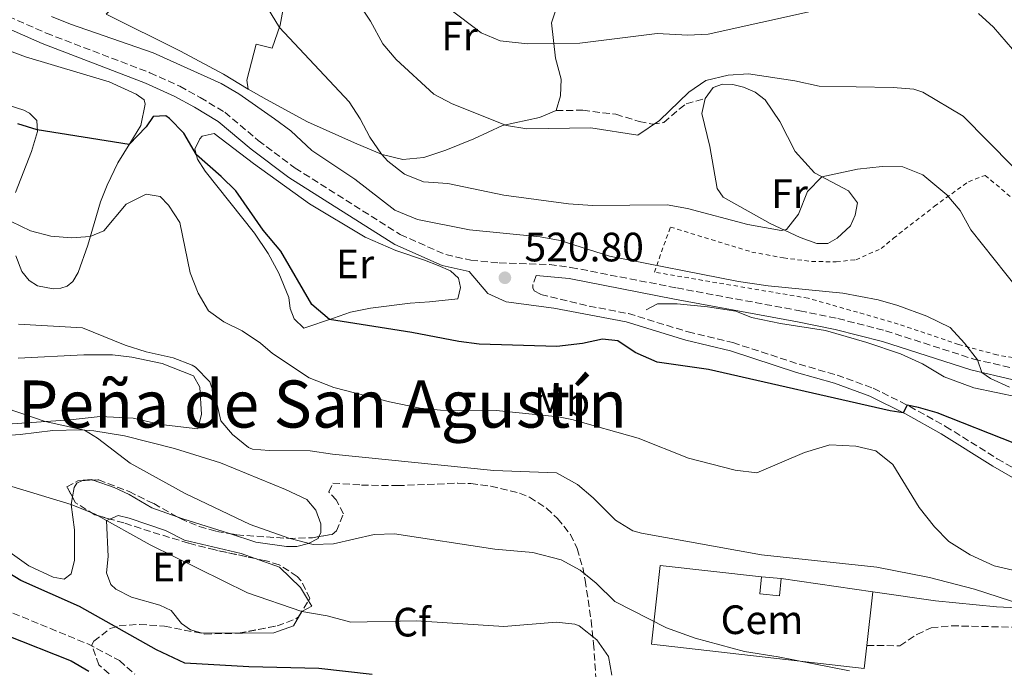
# Model space of a CAD drawing. Units: metres. Extents: x 638427 to 641894, y 4715933 to 4718315.
# Drawn here: x 639718 to 639959, y 4716885 to 4717043 of the extents above; entities that cross this region are included whole.
import ezdxf
from ezdxf.enums import TextEntityAlignment as Align

# ---------------------------------------------------------------- set-up
doc = ezdxf.new("R2010")
doc.units = ezdxf.units.M
doc.header["$MEASUREMENT"] = 0
doc.linetypes.add('DGN Style 2', pattern=[1.7399219301090239, 1.043953158065414, -0.6959687720436097])
doc.linetypes.add('DGN Style 3', pattern=[2.435890702152634, 1.739921930109024, -0.6959687720436097])
for name, color, linetype, lineweight in [('Camino', 7, 'DGN Style 3', 0), ('Cauce permanente', 151, 'Continuous', 13), ('Cota de punto acotado terreno', 7, 'Continuous', 0), ('Curva de nivel directora', 30, 'Continuous', 30), ('Curva de nivel intermedia', 30, 'Continuous', 0), ('destino de construcciones', 7, 'Continuous', 0), ('Etiqueta de uso rústico', 92, 'Continuous', 0), ('Etiqueta de zona arbolada', 92, 'Continuous', 0), ('histórica', 1, 'Continuous', 13), ('Línea  de muro-pared o tapia', 1, 'Continuous', 13), ('Línea de cambio de uso (parcela vista)', 92, 'Continuous', 0), ('Línea de muro de contención', 1, 'Continuous', 13), ('Margen derecho', 7, 'Continuous', 0), ('Punto acotado terreno (símbolo)', 7, 'Continuous', 0), ('Senda', 7, 'DGN Style 3', 0), ('Tela metálica o alambrada', 7, 'DGN Style 2', 0), ('Texto de Área (paraje) menor', 7, 'Continuous', 0), ('Zona arbolada', 92, 'DGN Style 3', 0)]:
    doc.layers.add(name, color=color, linetype=linetype, lineweight=lineweight)
doc.styles.add('Style-Arial', font='arial.ttf')

# ---------------------------------------------------------------- blocks, each defined once
blk = doc.blocks.new('5PATER')
at = {"layer": 'Cauce permanente', "linetype": 'Continuous', "lineweight": 0}
h = blk.add_hatch(color=51, dxfattribs=at)
edge = h.paths.add_edge_path()
edge.add_ellipse((0, 0), major_axis=(-0.1095731443231308, -0.1110710700762829), ratio=0.9994222409660317, start_angle=0, end_angle=360)

msp = doc.modelspace()

# ---------------------------------------------------------------- linework, layer by layer
at = {"layer": 'Camino', "color": 7, "linetype": 'DGN Style 3', "lineweight": 0}
for points in [[(639669.2199999985, 4717072.730000001, 519.1100000000006), (639694.8200000002, 4717055.550000002, 520), (639704.5499999998, 4717049.53, 520.1499999999943), (639713.229999999, 4717045.02, 520.9400000000024), (639724.7600000004, 4717039.970000003, 520.7700000000041), (639750.0699999993, 4717030.290000002, 521.6499999999943), (639757.3400000003, 4717026.99, 521.8600000000006), (639762.3500000016, 4717024.240000002, 521.9900000000054), (639768.3099999983, 4717020.630000001, 521.6000000000058), (639776.5199999983, 4717013.77, 521.6999999999971), (639785.5300000004, 4717007.01, 521.3800000000048), (639811.1799999991, 4716990.77, 520.9600000000065), (639822.27, 4716985.87, 521.2899999999937), (639828.4200000013, 4716984.52, 521.1999999999972), (639835.3500000003, 4716983.84, 520.5399999999937), (639847.6000000014, 4716983.470000002, 520.9499999999971), (639852.8599999985, 4716982.760000001, 521.2200000000013), (639878.6700000004, 4716977.750000002, 521.0200000000041), (639908.7199999979, 4716972.160000001, 521.4199999999983), (639918.0100000018, 4716970.279999999, 521.6699999999983), (639929.6499999982, 4716967.279999999, 521.3300000000017), (639951.1999999997, 4716960.370000001, 520.1900000000024), (639961.3699999999, 4716958.000000002, 518.9199999999983)], [(639844.3799999983, 4716980.810000001, 521.2299999999959), (639843.5199999999, 4716978.609999999, 521.6000000000058), (639843.5399999978, 4716977.77, 521.7700000000041), (639843.8799999976, 4716977.060000001, 521.929999999993), (639845.4800000002, 4716976.16, 522.2299999999959), (639857.2899999986, 4716973.33, 522.929999999993), (639866.8700000008, 4716971.490000002, 522.9400000000023), (639881.4299999987, 4716967.010000002, 523.1199999999953), (639892.3599999987, 4716964.4, 523.3999999999943), (639908.5500000003, 4716959.119999999, 524.9100000000036), (639917.8399999997, 4716956.460000002, 525.3200000000071), (639926.6700000009, 4716953.260000001, 524.3999999999943), (639935.4899999987, 4716948.870000001, 525.0000000000001), (639944.3099999987, 4716943.949999999, 525.4900000000054), (639956.9499999987, 4716936.050000002, 526.0000000000001), (639965.5000000005, 4716931.080000001, 526.1699999999985)], [(639925.1099999985, 4716890.430000001, 538.679999999993), (639933.1700000009, 4716890.390000002, 538.5099999999948), (639937.3299999982, 4716893.130000002, 537.820000000007), (639940.7999999995, 4716894.760000002, 537.4299999999931), (639945.7800000017, 4716895.24, 537.3699999999953), (639965.0300000011, 4716894.830000001, 535.029999999999), (639988.3199999994, 4716894.529999999, 533.8999999999943), (640008.2600000016, 4716894.740000002, 533.6000000000059), (640021.3199999996, 4716895.4, 532.7299999999959), (640029.7499999985, 4716894.949999999, 532.3600000000006)]]:
    msp.add_polyline3d(points, dxfattribs=at)
at = {"layer": 'Curva de nivel directora', "color": 30, "linetype": 'Continuous', "lineweight": 30, "flags": 128}
for points, elevation in [([(639961.209999999, 4716939.730000001), (639942.2999999993, 4716947.230000001), (639937.6900000003, 4716948.58), (639934.9399999988, 4716949.140000002), (639933.9699999989, 4716947.279999999), (639930.7500000001, 4716947.750000001), (639886.4600000001, 4716957.82), (639873.9000000005, 4716959.66), (639868.5599999984, 4716962.020000001), (639864.3299999996, 4716964.859999999), (639860.5199999985, 4716965.240000002), (639855.6300000001, 4716964.190000001), (639849.4299999997, 4716963.480000002), (639830.4699999987, 4716964.039999999), (639825.4999999999, 4716964.630000001), (639813.9999999999, 4716966.890000001), (639793.8699999999, 4716970.04), (639789.5499999992, 4716973.699999999), (639782.0399999992, 4716986.710000004), (639777.7099999995, 4716991.850000001), (639771.0099999984, 4717001.430000001), (639767.4700000001, 4717004.949999999), (639761.3999999994, 4717010.270000001), (639758.3199999994, 4717015.52), (639754.8100000002, 4717019.109999999), (639753.9200000004, 4717019.770000001), (639750.8600000005, 4717019.640000001), (639749.1100000005, 4717017.07), (639744.9899999987, 4717012.75), (639722.5599999987, 4717016.390000002), (639717.7899999988, 4717017.830000001)], 525.0000000000001), ([(639684.6599999989, 4716921.350000001), (639684.3199999991, 4716919.619999999), (639688.1500000004, 4716911.380000004), (639690.7400000008, 4716907.110000002), (639694.5099999993, 4716903.550000003), (639704.4299999991, 4716898.210000004), (639714.8200000004, 4716893.020000001), (639730.8299999988, 4716886.660000001), (639735.1600000006, 4716884.170000001)], 550.0000000000002), ([(639804.2799999992, 4716883.380000002), (639791.2699999983, 4716884.859999999), (639774.169999999, 4716885.230000001), (639758.5999999987, 4716886.140000001), (639751.6399999984, 4716889.390000001), (639732.8400000005, 4716899.940000001), (639718.4999999995, 4716906.34), (639712.9999999988, 4716909.680000002), (639706.6699999988, 4716912.779999999), (639700.2899999997, 4716915.430000001), (639689.5899999997, 4716921.060000001), (639684.6599999989, 4716921.350000001)], 550.0000000000002)]:
    msp.add_lwpolyline(points, dxfattribs=dict(at, elevation=elevation))
at = {"layer": 'Curva de nivel intermedia', "color": 30, "linetype": 'Continuous', "lineweight": 0, "flags": 128}
for points, elevation in [([(639960.7500000007, 4717007.399999999), (639948.6200000005, 4717019.65), (639938.7800000011, 4717025.550000001), (639936.5400000014, 4717026.310000001), (639931.5500000003, 4717026.7), (639913.4800000011, 4717026.98), (639907.4900000008, 4717028.309999999), (639896.2300000022, 4717030.019999999), (639891.240000001, 4717029.720000001), (639885.7600000004, 4717028.409999999), (639881.6299999999, 4717025.529999998), (639874.4300000003, 4717018.590000001), (639869.2100000011, 4717015.01), (639857.7100000011, 4717016.840000001), (639842.0600000003, 4717016.599999999), (639837.1100000016, 4717017.42), (639823.8300000002, 4717022.67), (639819.4100000013, 4717025.019999999), (639810.1399999997, 4717033.529999998), (639806.9500000002, 4717037.38), (639803.8900000001, 4717042.859999998), (639801.1100000018, 4717047.02)], 510), ([(639912.0400000017, 4717045.42), (639886.3500000006, 4717039.710000001), (639881.3500000003, 4717039.500000001), (639873.9299999997, 4717039.850000001), (639854.9800000021, 4717037.489999999), (639842.2400000015, 4717037.390000001), (639835.5400000003, 4717038.109999998), (639830.9000000001, 4717039.999999999), (639820.2000000003, 4717048.229999999)], 505), ([(639959.9300000004, 4716953.550000001), (639955.2900000003, 4716955.609999999), (639953.1399999999, 4716957.080000001), (639952.1299999997, 4716960.17), (639948.9600000001, 4716964.289999999), (639945.4300000007, 4716968.050000001), (639939.7700000014, 4716970.82), (639932.6800000013, 4716973.439999999), (639927.8700000012, 4716974.819999999), (639919.2500000001, 4716976.429999998), (639900.9999999999, 4716978.239999998), (639893.7700000014, 4716979.32), (639862.280000002, 4716985.53), (639850.25, 4716989.300000001), (639845.3400000016, 4716990.26), (639828.0599999991, 4716991.9), (639815.4100000003, 4716994.42), (639809.8800000005, 4716996.71), (639800.0800000015, 4717004.300000001), (639789.5700000017, 4717011.279999999), (639784.4700000009, 4717016.09), (639780.4600000011, 4717019.069999998), (639771.7700000006, 4717025.180000001), (639767.4099999998, 4717027.63), (639750.8200000003, 4717035.189999999), (639730.6400000011, 4717042.119999998), (639726.0099999999, 4717044.020000001)], 520), ([(639961.8400000016, 4716977.589999998), (639950.48, 4716991.949999999), (639947.8899999994, 4716996.679999999), (639944.6500000008, 4717000.49), (639938.7800000011, 4717005.359999998), (639933.8500000003, 4717007.300000001), (639928.8500000002, 4717007.380000001), (639922.7999999997, 4717006.78), (639914.1100000015, 4717004.88), (639910.5900000011, 4717001.300000002), (639908.3899999993, 4716995.77), (639905.4400000012, 4716992.03), (639904.1900000017, 4716991.810000001), (639896.0600000002, 4716993.259999999), (639881.29, 4716997.140000001), (639876.3500000003, 4716998.009999999), (639858.1200000001, 4716997.899999999), (639852.2900000007, 4716998.279999999), (639836.4500000001, 4717000.409999999), (639822.7900000009, 4717003.279999999), (639816.8200000006, 4717003.65), (639812.1800000004, 4717005.529999998), (639808.1700000005, 4717008.659999999), (639806.5700000002, 4717010.369999999), (639803.7100000014, 4717014.59), (639801.36, 4717019.009999999), (639798.670000001, 4717023.15), (639781.6700000003, 4717041.310000001), (639778.7199999997, 4717046.159999999)], 515.0000000000001), ([(639956.05, 4717041.419999998), (639952.370000001, 4717044.730000001)], 505), ([(639960.6800000013, 4717036.009999999), (639956.05, 4717041.419999998)], 505), ([(639965.6200000012, 4716907.660000001), (639956.1999999998, 4716909.920000001), (639950.3100000002, 4716912.560000001), (639945.1100000012, 4716915.810000001), (639941.6199999999, 4716919.38), (639937.8899999993, 4716924.099999999), (639931.4100000017, 4716934.669999998), (639927.29, 4716937.949999999), (639922.4199999997, 4716939.140000001), (639916.0400000004, 4716939.4), (639909.8600000001, 4716937.599999999), (639898.2400000016, 4716932.619999999), (639892.940000002, 4716933.229999999), (639881.5800000007, 4716936.199999999), (639869.2200000001, 4716941.060000001), (639853.1, 4716945.59), (639849.7699999996, 4716946.249999999), (639834.5800000015, 4716947.78), (639820.9700000014, 4716947.9), (639816.0000000005, 4716948.369999998), (639808.5400000016, 4716949.899999999), (639794.9600000007, 4716953.41), (639788.9500000002, 4716955.810000001), (639779.9500000014, 4716961.720000001), (639777.0600000012, 4716964.220000001), (639772.5599999997, 4716967.250000001), (639768.0800000003, 4716969.460000001), (639764.3699999999, 4716972.179999999), (639761.8300000008, 4716976.490000002), (639759.8500000003, 4716981.41), (639757.3499999992, 4716993.749999999), (639754.6, 4716997.929999999), (639752.5200000012, 4717000.079999999), (639749.1600000019, 4717000.609999998), (639744.250000001, 4716998.190000001), (639738.8300000008, 4716991.679999999), (639735.5000000005, 4716990.310000001), (639730.9200000004, 4716990.009999999), (639725.8900000014, 4716990.409999999), (639720.9100000013, 4716991.690000001), (639716.1700000005, 4716993.970000001)], 530.0000000000001), ([(639966.2200000002, 4716899.410000001), (639951.3600000007, 4716904.179999999), (639940.4100000006, 4716907.079999999), (639927.5700000017, 4716909.569999999), (639899.3600000015, 4716912.560000001), (639870.0500000014, 4716917.829999999), (639867.9700000006, 4716918.460000001), (639863.7100000003, 4716921.080000001), (639858.2800000011, 4716926.529999998), (639854.4700000001, 4716929.749999999), (639849.3400000003, 4716932.569999999), (639834.0400000005, 4716933.140000001), (639794.6200000008, 4716937.149999999), (639789.1500000014, 4716937.939999999), (639779.1500000012, 4716938.05), (639775.0600000008, 4716938.41), (639774.0900000008, 4716938.759999999), (639770.1900000004, 4716941.970000001), (639767.3600000006, 4716945.27), (639766.2499999999, 4716950.359999999), (639764.6600000005, 4716954.84), (639761.1600000003, 4716958.429999999), (639760.3700000012, 4716958.869999999), (639755.7199999997, 4716960.67), (639749.1399999994, 4716962.15), (639744.0099999997, 4716963.810000001), (639733.5900000016, 4716967.999999999), (639717.980000001, 4716968.890000002)], 535), ([(639714.9900000005, 4716948.41), (639724.4400000006, 4716945.109999999), (639734.0900000001, 4716942.99), (639737.2599999994, 4716941.060000001), (639745.2300000001, 4716934.99), (639758.620000001, 4716927.580000001), (639774.5300000011, 4716920.01), (639783.9299999999, 4716916.640000001), (639789.9200000003, 4716915.130000001), (639794.8800000001, 4716915.27), (639804.8400000001, 4716917.529999999), (639809.8, 4716917.679999999), (639834.2300000006, 4716913.930000001), (639843.5800000003, 4716913.13), (639850.4199999999, 4716911.38), (639855.1200000006, 4716908.84), (639858.9699999995, 4716905.649999999), (639863.5800000007, 4716901.189999999), (639876.1500000014, 4716894.730000001), (639883.180000001, 4716892.199999998), (639895.2000000018, 4716888.970000001), (639903.4600000008, 4716887.679999998), (639920.8300000003, 4716884.29)], 540.0000000000001), ([(639709.0300000013, 4716931.45), (639730.7900000007, 4716924.84), (639736.6600000004, 4716922.509999999), (639750.150000002, 4716915.05), (639773.9100000019, 4716903.26), (639787.1500000008, 4716898.720000001), (639793.290000001, 4716897.66), (639799.1400000004, 4716896.160000001), (639815.1399999999, 4716896.480000001), (639836.4800000014, 4716895.039999999)], 545), ([(639836.4800000014, 4716895.039999999), (639849.2199999996, 4716896.160000001), (639853.7800000017, 4716895.640000001), (639854.8300000001, 4716895.26), (639859.2000000019, 4716891.859999998), (639861.9800000002, 4716887.73), (639862.8099999997, 4716883.190000001)], 545)]:
    msp.add_lwpolyline(points, dxfattribs=dict(at, elevation=elevation))
at = {"layer": 'histórica', "color": 1, "linetype": 'Continuous', "lineweight": 13, "extrusion": (0.004145670893780849, -0.0003989557770267666, 0.9999913270859545), "elevation": 1307.060150597828, "flags": 128}
msp.add_lwpolyline([(639891.6486794639, 4716908.136844235), (639896.4287213015, 4716907.676844198)], dxfattribs=at)
at = {"layer": 'histórica', "color": 1, "linetype": 'Continuous', "lineweight": 13}
msp.add_polyline3d([(639904.1500000004, 4716906.779999999, 536.070000000007), (639903.75, 4716902.59, 536.9400000000023), (639898.9699999997, 4716903.039999999, 536.9700000000012), (639899.3700000001, 4716907.24, 536.0899999999965)], close=True, dxfattribs=at)
msp.add_polyline3d([(639904.1500000004, 4716906.779999999, 536.070000000007), (639903.75, 4716902.59, 536.9400000000023), (639898.9699999997, 4716903.039999999, 536.9700000000012), (639899.3700000001, 4716907.24, 536.0899999999965)], dxfattribs=at)
at = {"layer": 'Línea  de muro-pared o tapia', "color": 1, "linetype": 'Continuous', "lineweight": 13, "extrusion": (-0.004364730410723357, 0.0006321467841003844, 0.9999902747121521), "elevation": 724.8331349901673, "flags": 128}
msp.add_lwpolyline([(639900.3944041469, 4716907.264259769), (639922.8346268674, 4716904.014259119)], dxfattribs=at)
at = {"layer": 'Línea  de muro-pared o tapia', "color": 1, "linetype": 'Continuous', "lineweight": 13, "extrusion": (0.02099677486908924, 0.1858498316725635, 0.9823537934534465), "elevation": 890598.8302426304, "flags": 128}
msp.add_lwpolyline([(-106347.96060108, -4674848.561637073), (-106347.96060108, -4674835.141484317)], dxfattribs=at)
at = {"layer": 'Línea  de muro-pared o tapia', "color": 1, "linetype": 'Continuous', "lineweight": 13}
msp.add_polyline3d([(639925.1100000005, 4716890.430000001, 538.679999999993), (639924.4800000006, 4716884.810000001, 539.9100000000036), (639872.4900000002, 4716890.76, 541.4799999999959), (639874.6600000003, 4716909.960000001, 536.6000000000058), (639899.3700000001, 4716907.24, 536.0899999999965)], dxfattribs=at)
at = {"layer": 'Línea de cambio de uso (parcela vista)', "color": 92, "linetype": 'Continuous', "lineweight": 0, "extrusion": (0.009362842194890674, -0.1144608610329075, 0.9933836361032121), "elevation": -533374.5729737689, "flags": 128}
msp.add_lwpolyline([(1022196.909402555, 4618359.380923685), (1022185.847740867, 4618363.951504967), (1022184.500750615, 4618364.560161153)], dxfattribs=at)
at = {"layer": 'Línea de cambio de uso (parcela vista)', "color": 92, "linetype": 'Continuous', "lineweight": 0}
for points in [[(639774.04, 4717026.32, 519.3999999999943), (639773.7000000002, 4717028.460000001, 518.9900000000052), (639775.9900000002, 4717037.279999999, 516.8000000000029), (639779.8899999997, 4717036.27, 516.3600000000006), (639781.8799999999, 4717041.92, 514.8800000000047), (639784.7100000001, 4717057.730000001, 512.1000000000058), (639784.2000000002, 4717062.859999999, 511.2700000000041), (639782.5, 4717068.08, 510.3000000000029), (639779.0899999999, 4717071.9, 509.75), (639773.9600000001, 4717074.619999999, 509.570000000007), (639765.1799999997, 4717078.34, 509.9499999999971), (639755.9900000002, 4717081.699999999, 509.8999999999942), (639751.6799999997, 4717082.52, 509.8000000000029), (639749.7100000001, 4717082.369999999, 509.9100000000035), (639748.3399999999, 4717081.869999999, 510.0800000000018), (639747.8200000003, 4717081.08, 510.2700000000041), (639751.75, 4717071.84, 512.1999999999971), (639752.9199999999, 4717066.25, 513.3899999999994), (639752.29, 4717061.220000001, 514.5099999999948), (639741.6200000001, 4717046.939999999, 517.8899999999994), (639739.3300000001, 4717044.57, 518.6600000000036)], [(639883.0800000001, 4717065.189999999, 498.9799999999959), (639868.3799999999, 4717063.02, 499.1499999999942), (639857.6399999997, 4717062.480000001, 499.3899999999995), (639855.4400000004, 4717061.66, 499.6100000000006), (639854.2199999997, 4717059.970000001, 500.0099999999948), (639851.8200000003, 4717053.9, 501.3399999999965), (639848.1399999997, 4717042.49, 503.8699999999953), (639849.0700000003, 4717033.850000001, 505.8600000000006), (639850.4699999997, 4717028.74, 507.0899999999965), (639850.2999999998, 4717024.680000001, 508.070000000007), (639849.2300000006, 4717021.08, 508.9400000000023)], [(639774.04, 4717026.32, 519.3999999999943), (639768.0099999999, 4717029.970000001, 519.5), (639757.5199999996, 4717035.52, 519.3500000000058), (639739.3300000001, 4717044.57, 518.6600000000036)], [(639711.3499999996, 4717037.27, 522.2899999999936), (639719.7100000001, 4717034.140000001, 522.1199999999953), (639740.0800000001, 4717028.08, 522.7899999999936), (639746.6900000004, 4717025.07, 523.7100000000064), (639748.6100000005, 4717023.640000001, 523.9600000000064), (639748.9199999999, 4717022.630000001, 524.25), (639747.8499999996, 4717017.430000001, 524.9199999999983), (639745.1500000004, 4717013.01, 525), (639742.25, 4717008.300000001, 526.6600000000036), (639739.6500000004, 4717002.859999999, 528.6600000000036), (639737.9699999997, 4716998.75, 529.2899999999936), (639734.8799999999, 4716988.199999999, 530.4600000000064), (639732.5199999996, 4716981.529999999, 531.929999999993), (639731.2400000002, 4716979.32, 532.4400000000023), (639729.8799999999, 4716978.199999999, 532.7200000000012), (639728.29, 4716977.66, 532.8699999999953), (639726.3899999997, 4716977.560000001, 532.9100000000036)], [(639915.5999999996, 4716988.57, 517.2899999999936), (639912.8499999996, 4716988.58, 516.9100000000036), (639908.8200000003, 4716990.060000001, 515.9400000000023), (639901.4800000006, 4716993.449999999, 515), (639890.0199999996, 4716999.880000001, 514.1100000000006), (639888.5499999998, 4717002.060000001, 513.8000000000029), (639886.7599999999, 4717012.300000001, 512.0800000000017), (639884.7699999996, 4717020.32, 510.8500000000058), (639885.5999999996, 4717024.039999999, 510.4100000000035), (639887.5800000001, 4717026.699999999, 510.179999999993), (639889.8399999999, 4717027.52, 510.1999999999971), (639892.3399999999, 4717027.439999999, 510.3099999999977), (639894.9800000006, 4717026.77, 510.429999999993), (639897.8099999997, 4717025.57, 510.7200000000012), (639900.29, 4717023.699999999, 511.070000000007), (639903.8499999996, 4717018.390000001, 511.9700000000012), (639907.5599999997, 4717011.050000001, 513.2400000000052), (639912.3099999997, 4717005.82, 514.5399999999936), (639920.6200000001, 4717001.49, 515.6499999999943), (639922.8200000003, 4716998.550000001, 516.320000000007), (639922.2800000003, 4716995.550000001, 516.820000000007), (639921.0700000003, 4716992.9, 517.2700000000041), (639917.8399999999, 4716989.859999999, 517.3699999999953), (639915.5999999996, 4716988.57, 517.2899999999936)], [(639717.2300000006, 4717001.08, 528.5599999999977), (639721.1399999997, 4717011.060000001, 526.1699999999983), (639722.5800000001, 4717015.970000001, 525.0800000000017), (639722.4600000001, 4717018.66, 524.6000000000058), (639720.6100000005, 4717020.380000001, 524.3899999999994), (639719.29, 4717021.16, 524.3300000000017), (639703.9000000004, 4717026.07, 524.4600000000064)], [(639849.2300000006, 4717021.08, 508.9400000000023), (639845.2000000002, 4717019.390000001, 509.3300000000018), (639836.1600000003, 4717017.380000001, 510.1000000000058), (639829.1200000001, 4717014.15, 511.6199999999953), (639822.2999999998, 4717011.41, 512.9100000000036), (639816.9000000004, 4717009.58, 513.6300000000047), (639811.7699999996, 4717009.130000001, 514.3399999999965), (639806.7400000002, 4717010.300000001, 514.9799999999959), (639800, 4717013.17, 516.5200000000041), (639788.5099999999, 4717018.34, 518.5), (639778.5, 4717023.77, 519.279999999999), (639774.04, 4717026.32, 519.3999999999943)], [(639787.6600000003, 4716967.890000001, 526.8399999999965), (639785.29, 4716970.230000001, 526.7599999999948), (639784.29, 4716972.720000001, 526.3999999999943), (639783.9400000004, 4716975.4, 526.1100000000006), (639781.5099999999, 4716981.33, 525.8699999999953), (639778.9199999999, 4716986.119999999, 525.6199999999953), (639775.6100000005, 4716991.08, 525.5599999999977), (639763.5800000001, 4717006.27, 525.570000000007), (639761.6799999997, 4717009.16, 525.2299999999959), (639761.04, 4717011.66, 524.8800000000047), (639762.25, 4717014.180000001, 524.1699999999983), (639762.7699999996, 4717014.789999999, 523.9400000000023), (639765.75, 4717015.439999999, 523.1199999999953), (639775.3099999997, 4717008.15, 522.9799999999959), (639789.0300000003, 4716998.300000001, 522.4400000000023), (639802.6100000005, 4716990.119999999, 521.6399999999994), (639810.1299999999, 4716986.91, 521.6699999999983), (639817.0999999996, 4716984.52, 521.7100000000064), (639820.4000000004, 4716983.210000001, 521.8300000000017), (639823.4699999997, 4716981.890000001, 521.9600000000064), (639825.4100000003, 4716980.130000001, 522.2100000000064), (639825.8700000001, 4716977.869999999, 522.6000000000058), (639825.2000000002, 4716975.050000001, 523.1300000000047), (639818.3499999996, 4716974.34, 523.5), (639813.5800000001, 4716974.01, 523.7599999999948), (639803.8700000001, 4716972.77, 524.2599999999948), (639799.0499999998, 4716971.789999999, 524.5599999999977), (639794.9000000004, 4716970.4, 524.9100000000036), (639787.6600000003, 4716967.890000001, 526.8399999999965)], [(639726.3899999997, 4716977.560000001, 532.9100000000036), (639722.5899999999, 4716978.289999999, 532.8000000000029), (639720.5300000003, 4716979.57, 532.7299999999959), (639718.7400000002, 4716981.800000001, 532.6199999999953), (639717.29, 4716985.560000001, 531.8699999999953)], [(639717.8499999996, 4716960.600000001, 536.929999999993), (639733.9000000004, 4716961.42, 536.3000000000029), (639740.9400000004, 4716961.42, 535.7299999999959), (639745.6100000005, 4716960.850000001, 535.4799999999959), (639753.04, 4716959.300000001, 535.3500000000058), (639760.6799999997, 4716956.27, 535), (639762.2199999997, 4716953.5, 535.1100000000006), (639762.6299999999, 4716946.880000001, 535.8899999999994), (639761.7400000002, 4716943.34, 536.2299999999959), (639752.7100000001, 4716944.430000001, 537.6600000000036), (639745.9299999997, 4716945.930000001, 538.0899999999965), (639737.9199999999, 4716946.380000001, 538.929999999993), (639730.5999999996, 4716945.539999999, 539.6399999999994), (639722.3700000001, 4716944.970000001, 540.2200000000012), (639714.0800000001, 4716944.41, 541.1300000000047)], [(639938.6900000004, 4716959.25, 522.5099999999948), (639944, 4716956.060000001, 522.5399999999936), (639951.1799999997, 4716953.350000001, 521.4600000000064), (639962.0899999999, 4716951.039999999, 520.7400000000052), (639971.0899999999, 4716950.09, 520.5099999999948), (639977.6900000004, 4716949.850000001, 520.4199999999983), (639983.7699999996, 4716948.970000001, 520.429999999993), (639989.9800000006, 4716947.02, 520.570000000007), (639993.5599999997, 4716945.199999999, 520.8399999999965), (639995.29, 4716943.800000001, 521.070000000007), (639998.5899999999, 4716939.439999999, 522.0200000000041), (640000.7699999996, 4716937.810000001, 522.279999999999), (640003.2000000002, 4716937.07, 522.25), (640006.4100000003, 4716935.960000001, 522.25), (640015.75, 4716931.350000001, 522.320000000007), (640024.2999999998, 4716927.119999999, 523.1300000000047), (640025.6900000004, 4716926.039999999, 523.4199999999983), (640025.5300000003, 4716923.02, 524.6000000000058), (640023.3799999999, 4716921.460000001, 525.2899999999936), (640020.1900000004, 4716921.58, 525.4499999999971), (640007.2100000001, 4716924.730000001, 525.4400000000023), (639995.4100000003, 4716926.76, 525.779999999999), (639981.2100000001, 4716927.699999999, 526.179999999993), (639965.5, 4716931.08, 526.1699999999983)], [(639700.4100000003, 4716940.65, 543.3899999999994), (639718.3600000005, 4716941.980000001, 541.3699999999953), (639726.3399999999, 4716942.949999999, 540.4600000000064), (639732.9699999997, 4716943.07, 540.0399999999936), (639736.3200000003, 4716942.83, 539.7700000000041), (639743.8600000005, 4716941.65, 539.0599999999977), (639756.0899999999, 4716938.52, 537.8800000000047), (639767.2599999999, 4716935.02, 536.9499999999971), (639783.1900000004, 4716928.550000001, 537.2100000000064), (639788.3700000001, 4716926.08, 537.6600000000036), (639790.5700000003, 4716923.49, 538.1300000000047), (639791.7599999999, 4716920.109999999, 538.8699999999953), (639791.7999999998, 4716917.960000001, 539.3600000000006), (639791.3256000001, 4716917.018100001, 539.5700999999972)], [(639733.5931000002, 4716930.714600001, 543.1037999999971), (639732.2100000001, 4716930.050000001, 543.4900000000052), (639731.5700000003, 4716929.029999999, 543.8399999999965), (639731.1365, 4716926.701300001, 544.484700000001)], [(639736.1978000002, 4716930.843599999, 542.6150999999954), (639735.9000000004, 4716930.949999999, 542.6300000000047), (639733.75, 4716930.789999999, 543.0599999999977), (639733.5931000002, 4716930.714600001, 543.1037999999971)], [(639756.7082000002, 4716921.8628, 542.0099000000046), (639750.5300000003, 4716924.050000001, 542.320000000007), (639744.9800000006, 4716927.289999999, 542.2700000000041), (639741.2999999998, 4716929.02, 542.3600000000006), (639736.1978000002, 4716930.843599999, 542.6150999999954)], [(639731.1365, 4716926.701300001, 544.484700000001), (639730.79, 4716924.84, 545), (639731.6100000005, 4716918.710000001, 546.2400000000052), (639731.6299999999, 4716911.24, 547.779999999999), (639730.79, 4716907.939999999, 548.5399999999936), (639729.1399999997, 4716906.66, 548.9499999999971), (639726.3899999997, 4716907.09, 549.1199999999953), (639720.4900000002, 4716909.91, 549.070000000007), (639712.9900000002, 4716915.210000001, 548.6499999999943)], [(639740.2616999998, 4716921.3256, 544.758600000001), (639742.2699999996, 4716922.16, 544.1999999999971), (639744.9699999997, 4716921.550000001, 543.9400000000023), (639753.8600000005, 4716918.49, 543.4199999999983), (639758.5, 4716916.180000001, 543.4499999999971), (639772.29, 4716912.9, 542.3999999999943), (639775.7451, 4716911.6831, 542.3705000000045)], [(639771.8141000001, 4716893.4597, 547.7682999999961), (639762.54, 4716893.57, 548.0899999999965), (639759.9600000001, 4716894.300000001, 548.179999999993), (639757.7800000003, 4716895.810000001, 548.1000000000058), (639755.2800000003, 4716898.99, 547.7100000000064), (639752.4500000002, 4716900.32, 547.7200000000012), (639745.5499999998, 4716902.279999999, 548.0899999999965), (639741.6900000004, 4716904.189999999, 548.1399999999994), (639740.54, 4716905.359999999, 548.029999999999), (639739.4699999997, 4716908.15, 547.5899999999965), (639739.8799999999, 4716912.210000001, 546.7200000000012), (639739.4299999997, 4716920.980000001, 544.9900000000052), (639740.2616999998, 4716921.3256, 544.758600000001)], [(639791.3256000001, 4716917.018100001, 539.5700999999972), (639791.0999999996, 4716916.57, 539.6699999999983), (639788.7999999998, 4716915.34, 540.0200000000041), (639785.9500000002, 4716914.630000001, 540.429999999993), (639783.3799999999, 4716914.65, 540.6399999999994), (639775.9000000004, 4716915.710000001, 541.1199999999953), (639769.4950000001, 4716917.7466, 541.4150999999983)], [(639775.7451, 4716911.6831, 542.3705000000045), (639781.6600000003, 4716909.600000001, 542.320000000007), (639786.8200000003, 4716904.560000001, 543.3099999999977), (639788.7613000004, 4716901.371300001, 544.1370000000024)], [(639788.7613000004, 4716901.371300001, 544.1370000000024), (639789.5899999999, 4716900.01, 544.4900000000052), (639787.1500000004, 4716898.720000001, 545), (639785.1200000001, 4716895.220000001, 546.279999999999), (639780.3200000003, 4716893.529999999, 547.0899999999965), (639772.6299999999, 4716893.449999999, 547.7400000000052), (639771.8141000001, 4716893.4597, 547.7682999999961)]]:
    msp.add_polyline3d(points, dxfattribs=at)
at = {"layer": 'Línea de muro de contención', "color": 1, "linetype": 'Continuous', "lineweight": 13}
msp.add_polyline3d([(639938.6900000004, 4716959.25, 522.5099999999948), (639933.3300000001, 4716961.689999999, 522.3800000000047), (639925.1299999999, 4716964.439999999, 522.0500000000029), (639914.9600000001, 4716967.34, 522.5399999999936), (639903.9800000006, 4716969.060000001, 522.3500000000058), (639896.9100000003, 4716970.51, 521.8999999999943), (639893.0899999999, 4716972.060000001, 521.6199999999953), (639886.2000000002, 4716973.130000001, 521.6699999999983), (639878.79, 4716973.9, 521.8800000000047), (639873.9500000002, 4716973.9, 522.0899999999965), (639871.2300000006, 4716972.42, 522.5399999999936)], dxfattribs=at)
at = {"layer": 'Margen derecho', "color": 7, "linetype": 'Continuous', "lineweight": 0}
for points in [[(639712.0399999977, 4717042.529999999, 521.4100000000036), (639723.7099999997, 4717037.42, 521.2700000000042), (639749.010000002, 4717027.740000002, 522.5899999999966), (639756.1000000021, 4717024.520000001, 522.9400000000023), (639760.969999998, 4717021.850000001, 522.8800000000048), (639766.699999999, 4717018.380000001, 522.3600000000007), (639774.8099999982, 4717011.61, 522.4100000000036), (639783.9600000012, 4717004.740000002, 522), (639809.8799999983, 4716988.330000001, 521.4299999999931), (639821.4099999995, 4716983.240000002, 521.7899999999936), (639827.9899999977, 4716981.790000003, 521.729999999996), (639832.5599999987, 4716976.380000002, 522.0200000000041), (639837.0500000013, 4716974.390000002, 522.2899999999937), (639848.6799999988, 4716972.840000001, 523.1100000000007), (639866.359999999, 4716969.45, 523.4499999999971), (639880.8799999988, 4716964.990000002, 523.5899999999965), (639891.7899999986, 4716962.380000004, 523.8999999999943), (639907.9400000002, 4716957.109999999, 525.4199999999984), (639917.1900000015, 4716954.460000001, 525.9299999999931), (639925.8399999995, 4716951.330000003, 525.050000000003), (639934.510000002, 4716947.010000001, 525.1000000000058), (639943.2399999981, 4716942.140000001, 525.9400000000023), (639955.8700000013, 4716934.25, 526.3500000000059), (639964.5100000004, 4716929.230000001, 526.5099999999949)], [(639960.8299999967, 4716955.290000003, 519.529999999999), (639950.4600000001, 4716957.710000001, 520.8699999999955), (639928.8799999993, 4716964.630000001, 521.8800000000047), (639917.3900000004, 4716967.590000001, 522.4100000000036), (639908.1900000004, 4716969.45, 522.1600000000036), (639878.1600000008, 4716975.040000003, 521.6499999999943), (639852.4099999992, 4716980.040000003, 521.8300000000019), (639844.3799999983, 4716980.810000001, 521.2299999999959)], [(639972.3999999983, 4716899.130000001, 533.2100000000065), (639956.7499999999, 4716899.84, 535.179999999993), (639941.85, 4716901.350000001, 535.9499999999971), (639926.5900000005, 4716903.53, 536.1699999999984)]]:
    msp.add_polyline3d(points, dxfattribs=at)
at = {"layer": 'Senda', "color": 7, "linetype": 'DGN Style 3', "lineweight": 0}
for points in [[(639849.2300000008, 4717021.08, 508.9400000000023), (639855.7399999974, 4717021.130000002, 508.9499999999972), (639863.8099999987, 4717020.140000002, 509.3600000000006), (639869.5199999996, 4717018.390000002, 509.9199999999983), (639872.7499999994, 4717017.730000002, 510.0000000000001), (639875.55, 4717018.140000002, 510.2700000000041), (639879.2499999994, 4717021.430000002, 510.320000000007), (639881.0199999996, 4717022.710000002, 510.3899999999995), (639885.6000000017, 4717024.040000002, 510.4100000000035)], [(639576.4299999992, 4716930.870000001, 555), (639579.23, 4716931.100000001, 555), (639590.4899999985, 4716930.180000001, 555), (639599.9400000012, 4716928.970000001, 553.029999999999), (639621.780000001, 4716926.130000004, 550.0000000000001), (639636.9600000002, 4716925.210000001, 550.0000000000001), (639643.3399999995, 4716923.140000002, 550.0000000000001), (639648.1000000003, 4716920.420000002, 548.7299999999959), (639652.8999999971, 4716919, 548.3200000000071), (639670.3299999969, 4716916.350000001, 547.6300000000047), (639675.1700000007, 4716915.52, 547.9700000000013), (639679.9099999992, 4716914.17, 548.1399999999995), (639682.9800000002, 4716912.67, 548.3600000000006), (639690.8500000003, 4716906.960000001, 549.979999999996), (639693.4400000009, 4716905.570000002, 550.0000000000001), (639703.1399999994, 4716903.160000001, 550.0000000000001), (639714.3700000012, 4716899.280000002, 550.0000000000001), (639734.8900000001, 4716890.810000001, 550.0000000000001), (639742.6000000016, 4716886.740000002, 550.0000000000001), (639746.3500000022, 4716883.449999999, 550.0000000000001)]]:
    msp.add_polyline3d(points, dxfattribs=at)
at = {"layer": 'Tela metálica o alambrada', "color": 7, "linetype": 'DGN Style 2', "lineweight": 0}
msp.add_polyline3d([(639972.7199999997, 4716958.59, 517.9400000000023), (639956.8499999996, 4716961.41, 518.9700000000012), (639947.4900000002, 4716963.939999999, 520.3399999999965), (639932.7800000003, 4716968.930000001, 520.8999999999943), (639922.8200000003, 4716971.800000001, 520.7400000000052), (639910.7599999999, 4716975.230000001, 520.5399999999936), (639873.2100000001, 4716981.609999999, 520.3899999999994), (639877.1399999997, 4716992.609999999, 516.7400000000052), (639897, 4716986.51, 517.3099999999977), (639904.7300000006, 4716985.09, 517.4600000000064), (639911.6100000005, 4716984.199999999, 517.529999999999), (639917.6399999997, 4716984.130000001, 518.3800000000047), (639922.4100000003, 4716984.630000001, 518.5800000000017), (639928.5700000003, 4716987.359999999, 518.0599999999977), (639931.5700000003, 4716989.859999999, 517.5800000000017), (639941.5800000001, 4716997.680000001, 515.6699999999983), (639949.9000000004, 4717003.680000001, 513.1600000000036), (639953.9900000002, 4717005.24, 511.929999999993), (639962.4100000003, 4716998.109999999, 511.3899999999995)], dxfattribs=at)
at = {"layer": 'Zona arbolada', "color": 92, "linetype": 'DGN Style 3', "lineweight": 0, "extrusion": (0.1844338685176342, 0.009134245309383445, 0.9828024794974055), "elevation": 161607.8864782125, "flags": 128}
msp.add_lwpolyline([(4679511.897430914, -857173.2755089094), (4679511.897430914, -857175.9290354477)], dxfattribs=at)
at = {"layer": 'Zona arbolada', "color": 92, "linetype": 'DGN Style 3', "lineweight": 0}
for points in [[(639740.0899999999, 4716883.52, 550), (639737.5800000001, 4716885.680000001, 550), (639735.8499999996, 4716890.58, 550), (639736.3399999999, 4716891.51, 550), (639740.3700000001, 4716894.609999999, 550), (639742.54, 4716895.26, 549.8399999999965), (639747.54, 4716895.600000001, 549.2100000000064), (639753.6500000004, 4716895.15, 548.6399999999994), (639763.4600000001, 4716893.24, 548.0599999999977), (639771.7100000001, 4716893.439999999, 547.7599999999948), (639781.1100000005, 4716895.220000001, 546.5500000000029), (639785.6399999997, 4716896.930000001, 545.6600000000036), (639786.3200000003, 4716897.460000001, 545.4600000000064), (639789.1100000005, 4716901.930000001, 543.9400000000023), (639786.9900000002, 4716906.26, 542.8000000000029), (639785.9699999997, 4716907.300000001, 542.570000000007), (639781.6399999997, 4716910.140000001, 542.1600000000036), (639778.4400000004, 4716911.109999999, 542.1999999999971), (639765.9800000006, 4716913.76, 543.070000000007), (639759.5, 4716915.430000001, 543.5200000000041), (639750.2000000002, 4716918.26, 544.0500000000029), (639743.7100000001, 4716920.350000001, 544.4900000000052), (639736.5700000003, 4716922.369999999, 545.029999999999), (639731.9199999999, 4716925.279999999, 544.7200000000012), (639729.7699999996, 4716929.180000001, 543.8999999999943), (639732.4900000002, 4716930.66, 543.2899999999936), (639737.54, 4716930.91, 542.3399999999965), (639744.9500000002, 4716928.01, 542.070000000007), (639750.9699999997, 4716925.08, 541.9499999999971), (639757.4800000006, 4716921.430000001, 542.0200000000041), (639762.0899999999, 4716919.480000001, 541.9400000000023), (639766.3099999997, 4716918.300000001, 541.6900000000023), (639771.2599999999, 4716917.439999999, 541.2200000000012), (639783.8700000001, 4716916.58, 540.0200000000041), (639789.7400000002, 4716916.74, 539.6499999999943), (639794.5300000003, 4716917.58, 539.4700000000012), (639795.6299999999, 4716918.4, 539.320000000007), (639797.2800000003, 4716922.609999999, 538.4499999999971), (639795.5499999998, 4716925.980000001, 537.5899999999965), (639793.7300000006, 4716927.92, 537.1000000000058), (639794.7000000002, 4716930.08, 536.6100000000006), (639801.7000000002, 4716929.609999999, 536.8500000000058), (639810.4800000006, 4716929.470000001, 536.2700000000041), (639825.2599999999, 4716930.08, 535.9600000000064), (639828.3799999999, 4716929.960000001, 536.0200000000041), (639833.3099999997, 4716929.359999999, 536.0099999999948), (639840.29, 4716927.630000001, 536.3399999999965), (639842.7000000002, 4716926.630000001, 536.570000000007), (639846.9100000003, 4716923.970000001, 537.1900000000023), (639849.5999999996, 4716921.439999999, 537.4600000000064), (639852.7100000001, 4716917.550000001, 538.1399999999994), (639854.3899999997, 4716914.119999999, 538.5500000000029), (639855.7100000001, 4716909.49, 539.7100000000064), (639856.3099999997, 4716906.390000001, 540.5099999999948), (639857.79, 4716896.560000001, 543.5800000000017), (639858.3600000005, 4716890.930000001, 545.4600000000064), (639859.3399999999, 4716876.83, 549.1600000000036)], [(639731.1365, 4716926.701300001, 544.421199999997), (639729.7699999996, 4716929.180000001, 543.8999999999943), (639732.4900000002, 4716930.66, 543.2899999999936), (639733.5931000002, 4716930.714600001, 543.0825000000041)], [(639736.1978000002, 4716930.843599999, 542.592499999999), (639737.54, 4716930.91, 542.3399999999965), (639744.9500000002, 4716928.01, 542.070000000007), (639750.9699999997, 4716925.08, 541.9499999999971), (639756.7082000002, 4716921.8628, 542.0117000000029)], [(639791.3256000001, 4716917.018100001, 539.590400000001), (639794.5300000003, 4716917.58, 539.4700000000012), (639795.6299999999, 4716918.4, 539.320000000007), (639797.2800000003, 4716922.609999999, 538.4499999999971), (639795.5499999998, 4716925.980000001, 537.5899999999965), (639793.7300000006, 4716927.92, 537.1000000000058), (639794.7000000002, 4716930.08, 536.6100000000006), (639801.7000000002, 4716929.609999999, 536.8500000000058), (639810.4800000006, 4716929.470000001, 536.2700000000041), (639825.2599999999, 4716930.08, 535.9600000000064), (639828.3799999999, 4716929.960000001, 536.0200000000041), (639833.3099999997, 4716929.359999999, 536.0099999999948), (639840.29, 4716927.630000001, 536.3399999999965), (639842.7000000002, 4716926.630000001, 536.570000000007), (639846.9100000003, 4716923.970000001, 537.1900000000023), (639849.5999999996, 4716921.439999999, 537.4600000000064), (639852.7100000001, 4716917.550000001, 538.1399999999994), (639854.3899999997, 4716914.119999999, 538.5500000000029), (639855.7100000001, 4716909.49, 539.7100000000064), (639856.3099999997, 4716906.390000001, 540.5099999999948), (639857.79, 4716896.560000001, 543.5800000000017), (639858.3600000005, 4716890.930000001, 545.4600000000064), (639859.3399999999, 4716876.83, 549.1600000000036)], [(639740.2616999998, 4716921.3256, 544.7507999999943), (639736.5700000003, 4716922.369999999, 545.029999999999), (639731.9199999999, 4716925.279999999, 544.7200000000012), (639731.1365, 4716926.701300001, 544.421199999997)], [(639756.7082000002, 4716921.8628, 542.0117000000029), (639757.4800000006, 4716921.430000001, 542.0200000000041), (639762.0899999999, 4716919.480000001, 541.9400000000023), (639766.3099999997, 4716918.300000001, 541.6900000000023), (639769.4950000001, 4716917.7466, 541.3876000000018)], [(639775.7451, 4716911.6831, 542.3882000000012), (639765.9800000006, 4716913.76, 543.070000000007), (639759.5, 4716915.430000001, 543.5200000000041), (639750.2000000002, 4716918.26, 544.0500000000029), (639743.7100000001, 4716920.350000001, 544.4900000000052), (639740.2616999998, 4716921.3256, 544.7507999999943)], [(639769.4950000001, 4716917.7466, 541.3876000000018), (639771.2599999999, 4716917.439999999, 541.2200000000012), (639783.8700000001, 4716916.58, 540.0200000000041), (639789.7400000002, 4716916.74, 539.6499999999943), (639791.3256000001, 4716917.018100001, 539.590400000001)], [(639788.7613000004, 4716901.371300001, 544.1300000000047), (639789.1100000005, 4716901.930000001, 543.9400000000023), (639786.9900000002, 4716906.26, 542.8000000000029), (639785.9699999997, 4716907.300000001, 542.570000000007), (639781.6399999997, 4716910.140000001, 542.1600000000036), (639778.4400000004, 4716911.109999999, 542.1999999999971), (639775.7451, 4716911.6831, 542.3882000000012)], [(639771.8141000001, 4716893.4597, 547.7465999999986), (639781.1100000005, 4716895.220000001, 546.5500000000029), (639785.6399999997, 4716896.930000001, 545.6600000000036), (639786.3200000003, 4716897.460000001, 545.4600000000064), (639788.7613000004, 4716901.371300001, 544.1300000000047)], [(639740.0899999999, 4716883.52, 550), (639737.5800000001, 4716885.680000001, 550), (639735.8499999996, 4716890.58, 550), (639736.3399999999, 4716891.51, 550), (639740.3700000001, 4716894.609999999, 550), (639742.54, 4716895.26, 549.8399999999965), (639747.54, 4716895.600000001, 549.2100000000064), (639753.6500000004, 4716895.15, 548.6399999999994), (639763.4600000001, 4716893.24, 548.0599999999977), (639771.7100000001, 4716893.439999999, 547.7599999999948), (639771.8141000001, 4716893.4597, 547.7465999999986)]]:
    msp.add_polyline3d(points, dxfattribs=at)

# ---------------------------------------------------------------- block references
at = {"layer": 'Punto acotado terreno (símbolo)', "color": 7, "linetype": 'Continuous', "lineweight": 0, "xscale": 10, "yscale": 10, "zscale": 10}
msp.add_blockref('5PATER', (639836.7199999985, 4716980.230000001, 520.8000000000038), dxfattribs=at)

# ---------------------------------------------------------------- texts
at = {"layer": 'Cota de punto acotado terreno', "color": 7, "linetype": 'Continuous', "lineweight": 0, "style": 'Style-Arial'}
msp.add_text('520.80', height=7.000000000000002, dxfattribs=at).set_placement((639841.4999999999, 4716984.23, 520.8000000000029))
at = {"layer": 'destino de construcciones', "color": 7, "linetype": 'Continuous', "lineweight": 0, "style": 'Style-Arial'}
msp.add_text('Cem', height=7.000000000000002, dxfattribs=at).set_placement((639899.4946666211, 4716896.730010001, 538.279999999999), align=Align.MIDDLE_CENTER)
at = {"layer": 'Etiqueta de uso rústico', "color": 92, "linetype": 'Continuous', "lineweight": 0, "style": 'Style-Arial'}
for s, p in [('Fr', (639825.6636852655, 4717039.230010001, 506.6399999999995)), ('Fr', (639906.2136852669, 4717000.760010001, 514.25)), ('Er', (639800.135456611, 4716983.63001, 523.029999999999)), ('Mb', (639850.6902462443, 4716949.990010001, 528.929999999993)), ('Er', (639755.2554566063, 4716909.62001, 545.9100000000036))]:
    msp.add_text(s, height=7.000000000000002, dxfattribs=at).set_placement(p, align=Align.MIDDLE_CENTER)
at = {"layer": 'Etiqueta de zona arbolada', "color": 92, "linetype": 'Continuous', "lineweight": 0, "style": 'Style-Arial'}
msp.add_text('Cf', height=7.000000000000002, dxfattribs=at).set_placement((639814.029496244, 4716896.140010001, 545.1100000000006), align=Align.MIDDLE_CENTER)
at = {"layer": 'Texto de Área (paraje) menor', "color": 7, "linetype": 'Continuous', "lineweight": 0, "style": 'Style-Arial'}
msp.add_text('Peña de San Agustín', height=11.5, dxfattribs=at).set_placement((639792.1667137424, 4716949.400010001, 536.7299999999959), align=Align.MIDDLE_CENTER)

doc.saveas('drawing.dxf')
